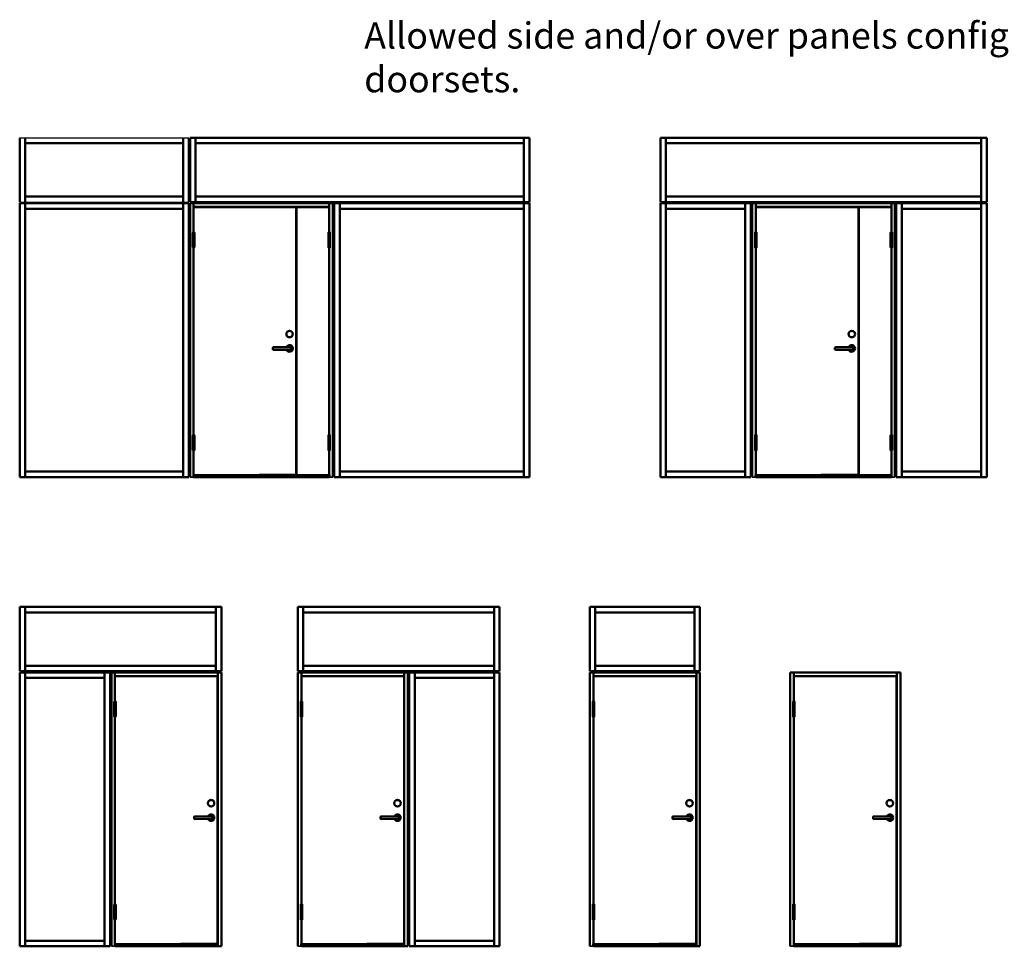
# Model space of a CAD drawing. Units: millimetres. Extents: x -1063 to -391, y 588 to 941.
# Drawn here: x -1063 to -687, y 588 to 941 of the extents above; entities that cross this region are included whole.
import ezdxf

# ---------------------------------------------------------------- set-up
doc = ezdxf.new("R2010")
doc.units = ezdxf.units.MM
doc.linetypes.add('AM_ISO02W050', pattern=[7.5, 6, -1.5])
doc.linetypes.add('HIDDEN', pattern=[0.375, 0.25, -0.125])
doc.layers.add('10', color=1, linetype='Continuous')
doc.layers.add('SKYMD', color=3, linetype='HIDDEN')
for name, color, linetype, lineweight in [('AM_0', 7, 'Continuous', 50), ('AM_0N', 7, 'Continuous', 50), ('AM_3', 3, 'AM_ISO02W050', 25), ('AM_5', 2, 'Continuous', 35), ('Visible Edges', 7, 'Continuous', 35), ('Visible Edges(Smst)', 7, 'Continuous', 35)]:
    doc.layers.add(name, color=color, linetype=linetype, lineweight=lineweight)
doc.styles.add('STD3_5', font='ISOCP.SHX', dxfattribs={"height": 3.5})

# ---------------------------------------------------------------- blocks, each defined once
blk = doc.blocks.new('A$C26D640D9')
at = {"layer": 'Visible Edges'}
for p, q in [((-4.5, 75.8), (4.5, 75.8)), ((-4.5, 75.8), (-4.5, 58.6)), ((4.5, 75.8), (4.5, 58.6)), ((-8, 3.9), (-8, 58.6)), ((8, 58.6), (-8, 58.6)), ((-8, 3.9), (8, 3.9)), ((-7.3, 0), (7.3, 0)), ((7.9, 22.2), (8, 22.2)), ((7.9, 22.2), (7.9, 15.7)), ((8, 15.7), (7.9, 15.7)), ((8, 22.2), (8, 58.6)), ((8, 3.9), (8, 15.7))]:
    blk.add_line(p, q, dxfattribs=at)
for centre, radius, start, end in [((-18, 79.9), 14.1, 343.22526, 355.49537), ((-3.4, 78.8), 0.5, 111.26254, 175.49537), ((0, 69.9), 10, 68.73746, 111.26254), ((3.4, 78.8), 0.5, 4.50463, 68.73746), ((18, 79.9), 14.1, 184.50463, 196.77474), ((-3.8, 2), 4, 151.64065, 210.14053), ((3.8, 2), 4, 329.85947, 28.35935), ((0, 29.1), 30, 255.99699, 284.00301)]:
    blk.add_arc(centre, radius, start, end, dxfattribs=at)

msp = doc.modelspace()

# ---------------------------------------------------------------- linework, layer by layer
for p, q in [((-1062.72, 896.12), (-998.22, 896.12)), ((-1062.72, 871.62), (-998.22, 871.62))]:
    msp.add_line(p, q)
at = {"layer": '10'}
for p, q in [((-944.59, 859.91), (-944.59, 860.39)), ((-730.11, 859.91), (-730.11, 860.39))]:
    msp.add_line(p, q, dxfattribs=at)
at = {"layer": 'AM_0'}
for p, q in [((-1062.72, 871.62), (-1062.72, 896.12)), ((-1060.62, 871.62), (-1060.62, 896.12)), ((-1000.32, 871.62), (-1000.32, 896.12)), ((-998.22, 871.62), (-998.22, 896.12)), ((-997.72, 896.12), (-868.22, 896.12)), ((-997.72, 871.62), (-997.72, 896.12)), ((-995.62, 871.62), (-995.62, 896.12)), ((-870.32, 896.12), (-870.32, 871.62)), ((-868.22, 896.12), (-868.22, 871.62)), ((-818.24, 871.62), (-818.24, 896.12)), ((-818.24, 896.12), (-693.74, 896.12)), ((-816.14, 871.62), (-816.14, 896.12)), ((-695.84, 896.12), (-695.84, 871.62)), ((-693.74, 896.12), (-693.74, 871.62)), ((-1060.62, 894.02), (-1000.32, 894.02)), ((-995.62, 894.02), (-870.32, 894.02)), ((-816.14, 894.02), (-695.84, 894.02)), ((-1060.62, 873.72), (-1000.32, 873.72)), ((-868.22, 871.62), (-997.72, 871.62)), ((-870.32, 873.72), (-995.62, 873.72)), ((-693.74, 871.62), (-818.24, 871.62)), ((-695.84, 873.72), (-816.14, 873.72)), ((-1062.72, 766.62), (-1062.72, 871.12)), ((-1062.72, 871.12), (-998.22, 871.12)), ((-1060.62, 766.62), (-1060.62, 871.12)), ((-1060.62, 869.02), (-1000.32, 869.02)), ((-1000.32, 871.12), (-1000.32, 766.62)), ((-998.22, 871.12), (-998.22, 766.62)), ((-997.72, 766.62), (-997.72, 871.12)), ((-997.72, 871.12), (-943.22, 871.12)), ((-996.37, 858.16), (-996.37, 871.12)), ((-996.37, 869.77), (-944.57, 869.77)), ((-944.57, 871.12), (-944.57, 858.16)), ((-943.22, 871.12), (-943.22, 766.62)), ((-942.72, 766.62), (-942.72, 871.12)), ((-942.72, 871.12), (-868.22, 871.12)), ((-940.62, 766.62), (-940.62, 871.12)), ((-940.62, 869.02), (-870.32, 869.02)), ((-870.32, 871.12), (-870.32, 766.62)), ((-868.22, 871.12), (-868.22, 766.62)), ((-818.24, 766.62), (-818.24, 871.12)), ((-818.24, 871.12), (-783.74, 871.12)), ((-816.14, 766.62), (-816.14, 871.12)), ((-816.14, 869.02), (-785.84, 869.02)), ((-785.84, 871.12), (-785.84, 766.62)), ((-783.74, 871.12), (-783.74, 766.62)), ((-783.24, 766.62), (-783.24, 871.12)), ((-783.24, 871.12), (-728.74, 871.12)), ((-781.89, 858.16), (-781.89, 871.12)), ((-781.89, 869.77), (-730.09, 869.77)), ((-730.09, 871.12), (-730.09, 858.16)), ((-728.74, 871.12), (-728.74, 766.62)), ((-728.24, 766.62), (-728.24, 871.12)), ((-728.24, 871.12), (-693.74, 871.12)), ((-726.14, 766.62), (-726.14, 871.12)), ((-726.14, 869.02), (-695.84, 869.02)), ((-695.84, 871.12), (-695.84, 766.62)), ((-693.74, 871.12), (-693.74, 766.62)), ((-995.97, 857.1), (-996.72, 857.1)), ((-944.97, 857.1), (-944.22, 857.1)), ((-781.49, 857.1), (-782.24, 857.1)), ((-730.49, 857.1), (-729.74, 857.1)), ((-996.37, 780.76), (-996.37, 854.17)), ((-944.57, 854.12), (-944.57, 780.76)), ((-781.89, 780.76), (-781.89, 854.17)), ((-730.09, 854.12), (-730.09, 780.76)), ((-995.97, 779.7), (-996.72, 779.7)), ((-781.49, 779.7), (-782.24, 779.7)), ((-996.37, 766.62), (-996.37, 776.77)), ((-944.57, 776.77), (-944.57, 766.62)), ((-781.89, 766.62), (-781.89, 776.77)), ((-730.09, 776.77), (-730.09, 766.62)), ((-998.22, 766.62), (-1062.72, 766.62)), ((-1000.32, 768.72), (-1060.62, 768.72)), ((-996.39, 767.52), (-996.39, 766.77)), ((-996.37, 767.02), (-944.57, 767.02)), ((-996.37, 766.62), (-944.57, 766.62)), ((-957.12, 767.52), (-957.12, 766.77)), ((-944.69, 767.52), (-944.54, 767.52)), ((-944.54, 767.52), (-944.54, 766.77)), ((-868.22, 766.62), (-942.72, 766.62)), ((-870.32, 768.72), (-940.62, 768.72)), ((-783.74, 766.62), (-818.24, 766.62)), ((-785.84, 768.72), (-816.14, 768.72)), ((-781.91, 767.52), (-781.91, 766.77)), ((-781.89, 767.02), (-730.09, 767.02)), ((-781.89, 766.62), (-730.09, 766.62)), ((-742.64, 767.52), (-742.64, 766.77)), ((-730.21, 767.52), (-730.06, 767.52)), ((-730.06, 767.52), (-730.06, 766.77)), ((-693.74, 766.62), (-728.24, 766.62)), ((-695.84, 768.72), (-726.14, 768.72)), ((-1062.72, 717.06), (-985.72, 717.06)), ((-1062.72, 692.56), (-1062.72, 717.06)), ((-1060.62, 692.56), (-1060.62, 717.06)), ((-1060.62, 714.96), (-987.82, 714.96)), ((-987.82, 717.06), (-987.82, 692.56)), ((-985.72, 717.06), (-985.72, 692.56)), ((-956.6, 717.06), (-879.6, 717.06)), ((-956.6, 692.56), (-956.6, 717.06)), ((-954.5, 692.56), (-954.5, 717.06)), ((-954.5, 714.96), (-881.7, 714.96)), ((-881.7, 717.06), (-881.7, 692.56)), ((-879.6, 717.06), (-879.6, 692.56)), ((-845.18, 717.06), (-803.18, 717.06)), ((-845.18, 692.56), (-845.18, 717.06)), ((-843.08, 692.56), (-843.08, 717.06)), ((-843.08, 714.96), (-805.28, 714.96)), ((-805.28, 717.06), (-805.28, 692.56)), ((-803.18, 717.06), (-803.18, 692.56)), ((-985.72, 692.56), (-1062.72, 692.56)), ((-1062.72, 587.56), (-1062.72, 692.06)), ((-1062.72, 692.06), (-1028.22, 692.06)), ((-987.82, 694.66), (-1060.62, 694.66)), ((-1060.62, 587.56), (-1060.62, 692.06)), ((-1030.32, 692.06), (-1030.32, 587.56)), ((-1028.22, 692.06), (-1028.22, 587.56)), ((-1027.72, 587.56), (-1027.72, 692.06)), ((-1027.72, 692.06), (-985.72, 692.06)), ((-1026.37, 679.1), (-1026.37, 692.06)), ((-987.07, 692.06), (-987.07, 587.56)), ((-985.72, 692.06), (-985.72, 587.56)), ((-879.6, 692.56), (-956.6, 692.56)), ((-956.6, 587.56), (-956.6, 692.06)), ((-956.6, 692.06), (-914.6, 692.06)), ((-955.25, 679.1), (-955.25, 692.06)), ((-881.7, 694.66), (-954.5, 694.66)), ((-915.95, 692.06), (-915.95, 587.56)), ((-914.6, 692.06), (-914.6, 587.56)), ((-914.1, 587.56), (-914.1, 692.06)), ((-914.1, 692.06), (-879.6, 692.06)), ((-912, 587.56), (-912, 692.06)), ((-881.7, 692.06), (-881.7, 587.56)), ((-879.6, 692.06), (-879.6, 587.56)), ((-803.18, 692.56), (-845.18, 692.56)), ((-845.18, 587.56), (-845.18, 692.06)), ((-845.18, 692.06), (-803.18, 692.06)), ((-843.83, 679.1), (-843.83, 692.06)), ((-805.28, 694.66), (-843.08, 694.66)), ((-804.53, 692.06), (-804.53, 587.56)), ((-803.18, 692.06), (-803.18, 587.56)), ((-768.68, 587.56), (-768.68, 692.06)), ((-768.68, 692.06), (-726.68, 692.06)), ((-767.33, 679.1), (-767.33, 692.06)), ((-728.03, 692.06), (-728.03, 587.56)), ((-726.68, 692.06), (-726.68, 587.56)), ((-1060.62, 689.96), (-1030.32, 689.96)), ((-1026.37, 690.71), (-987.07, 690.71)), ((-955.25, 690.71), (-915.95, 690.71)), ((-912, 689.96), (-881.7, 689.96)), ((-843.83, 690.71), (-804.53, 690.71)), ((-767.33, 690.71), (-728.03, 690.71)), ((-1025.97, 678.04), (-1026.72, 678.04)), ((-954.85, 678.04), (-955.6, 678.04)), ((-843.43, 678.04), (-844.18, 678.04)), ((-766.93, 678.04), (-767.68, 678.04)), ((-1026.37, 601.7), (-1026.37, 675.1)), ((-955.25, 601.7), (-955.25, 675.1)), ((-843.83, 601.7), (-843.83, 675.1)), ((-767.33, 601.7), (-767.33, 675.1)), ((-1025.97, 600.64), (-1026.72, 600.64)), ((-1026.37, 587.56), (-1026.37, 597.7)), ((-954.85, 600.64), (-955.6, 600.64)), ((-955.25, 587.56), (-955.25, 597.7)), ((-843.43, 600.64), (-844.18, 600.64)), ((-843.83, 587.56), (-843.83, 597.7)), ((-766.93, 600.64), (-767.68, 600.64)), ((-767.33, 587.56), (-767.33, 597.7)), ((-1028.22, 587.56), (-1062.72, 587.56)), ((-1030.32, 589.66), (-1060.62, 589.66)), ((-1026.39, 588.46), (-1026.39, 587.71)), ((-1026.37, 587.96), (-987.07, 587.96)), ((-1026.37, 587.56), (-985.72, 587.56)), ((-955.27, 588.46), (-955.27, 587.71)), ((-955.25, 587.96), (-915.95, 587.96)), ((-955.25, 587.56), (-914.6, 587.56)), ((-879.6, 587.56), (-914.1, 587.56)), ((-881.7, 589.66), (-912, 589.66)), ((-843.85, 588.46), (-843.85, 587.71)), ((-843.83, 587.96), (-804.53, 587.96)), ((-843.83, 587.56), (-803.18, 587.56)), ((-767.36, 588.46), (-767.36, 587.71)), ((-767.33, 587.96), (-728.03, 587.96)), ((-767.33, 587.56), (-726.68, 587.56))]:
    msp.add_line(p, q, dxfattribs=at)
at = {"layer": 'AM_0', "color": 0}
for p, q in [((-957.19, 869.67), (-996.24, 869.67)), ((-944.69, 869.67), (-957.04, 869.67)), ((-742.71, 869.67), (-781.76, 869.67)), ((-730.21, 869.67), (-742.56, 869.67)), ((-987.19, 690.61), (-1026.24, 690.61)), ((-916.07, 690.61), (-955.12, 690.61)), ((-804.65, 690.61), (-843.7, 690.61)), ((-728.16, 690.61), (-767.21, 690.61))]:
    msp.add_line(p, q, dxfattribs=at)
at = {"layer": 'AM_0', "ltscale": 10}
for p, q in [((-957.19, 767.52), (-957.19, 869.67)), ((-957.04, 767.52), (-957.04, 869.67)), ((-742.71, 767.52), (-742.71, 869.67)), ((-742.56, 767.52), (-742.56, 869.67)), ((-987.19, 588.46), (-987.19, 690.61)), ((-916.07, 588.46), (-916.07, 690.61)), ((-804.65, 588.46), (-804.65, 690.61)), ((-728.16, 588.46), (-728.16, 690.61))]:
    msp.add_line(p, q, dxfattribs=at)
at = {"layer": 'AM_0'}
for points in [[(-959.38, 816.23), (-965.88, 816.2, 0.414214), (-966.13, 815.95), (-966.13, 815.45, 0.414214), (-965.88, 815.2), (-959.38, 815.23, 0.414214), (-959.13, 815.48), (-959.13, 815.98, 0.414214)], [(-744.9, 816.23), (-751.4, 816.2, 0.414214), (-751.65, 815.95), (-751.65, 815.45, 0.414214), (-751.4, 815.2), (-744.9, 815.23, 0.414214), (-744.65, 815.48), (-744.65, 815.98, 0.414214)], [(-989.38, 637.16), (-995.88, 637.14, 0.414214), (-996.13, 636.89), (-996.13, 636.39, 0.414214), (-995.88, 636.14), (-989.38, 636.16, 0.414214), (-989.13, 636.41), (-989.13, 636.91, 0.414214)], [(-918.26, 637.16), (-924.76, 637.14, 0.414214), (-925.01, 636.89), (-925.01, 636.39, 0.414214), (-924.76, 636.14), (-918.26, 636.16, 0.414214), (-918.01, 636.41), (-918.01, 636.91, 0.414214)], [(-806.84, 637.16), (-813.34, 637.14, 0.414214), (-813.59, 636.89), (-813.59, 636.39, 0.414214), (-813.34, 636.14), (-806.84, 636.16, 0.414214), (-806.59, 636.41), (-806.59, 636.91, 0.414214)], [(-730.35, 637.16), (-736.85, 637.14, 0.414214), (-737.1, 636.89), (-737.1, 636.39, 0.414214), (-736.85, 636.14), (-730.35, 636.16, 0.414214), (-730.1, 636.41), (-730.1, 636.91, 0.414214)]]:
    msp.add_lwpolyline(points, format="xyb", close=True, dxfattribs=at)
for centre in [(-959.71, 821.23), (-745.23, 821.23), (-989.71, 642.16), (-918.59, 642.16), (-807.17, 642.16), (-730.68, 642.16)]:
    msp.add_circle(centre, 1.25, dxfattribs=at)
for centre in [(-959.71, 815.73), (-745.23, 815.73), (-989.71, 636.66), (-918.59, 636.66), (-807.17, 636.66), (-730.68, 636.66)]:
    msp.add_arc(centre, 1.25, 203.5782, 156.4218, dxfattribs=at)
at = {"layer": 'AM_0N'}
for p, q in [((-957.12, 767.52), (-971.37, 767.52)), ((-742.64, 767.52), (-756.89, 767.52)), ((-987.12, 588.46), (-1001.37, 588.46)), ((-916, 588.46), (-930.25, 588.46)), ((-804.58, 588.46), (-818.83, 588.46)), ((-728.08, 588.46), (-742.33, 588.46))]:
    msp.add_line(p, q, dxfattribs=at)
at = {"layer": 'SKYMD'}
for centre in [(-959.71, 821.23), (-745.23, 821.23), (-989.71, 642.16), (-918.59, 642.16), (-807.17, 642.16), (-730.68, 642.16)]:
    msp.add_circle(centre, 1.07, dxfattribs=at)
at = {"layer": 'Visible Edges'}
for p, q in [((-997.72, 766.62), (-996.37, 766.62)), ((-944.57, 766.62), (-943.22, 766.62)), ((-783.24, 766.62), (-781.89, 766.62)), ((-730.09, 766.62), (-728.74, 766.62)), ((-1027.72, 587.56), (-1026.37, 587.56)), ((-956.6, 587.56), (-955.25, 587.56)), ((-845.18, 587.56), (-843.83, 587.56)), ((-768.68, 587.56), (-767.33, 587.56))]:
    msp.add_line(p, q, dxfattribs=at)
at = {"layer": 'Visible Edges(Smst)'}
for p, q in [((-996.24, 860.15), (-996.24, 869.67)), ((-944.69, 860.15), (-944.69, 869.67)), ((-781.76, 860.15), (-781.76, 869.67)), ((-730.21, 860.15), (-730.21, 869.67)), ((-996.74, 859.91), (-995.94, 859.91)), ((-996.74, 859.91), (-996.74, 858.05)), ((-996.45, 858.05), (-996.74, 858.05)), ((-996.74, 857.93), (-996.45, 857.93)), ((-996.74, 857.93), (-996.74, 857.17)), ((-995.94, 857.17), (-996.74, 857.17)), ((-996.39, 857.98), (-996.57, 857.98)), ((-996.57, 857.98), (-996.57, 857.93)), ((-996.24, 782.75), (-996.24, 857.17)), ((-995.95, 859), (-995.95, 859.32)), ((-995.94, 859.32), (-995.95, 859.32)), ((-995.95, 859), (-995.94, 859)), ((-995.94, 859.91), (-995.94, 859.32)), ((-995.94, 859), (-995.94, 857.17)), ((-944.19, 859.91), (-944.99, 859.91)), ((-944.99, 859.91), (-944.99, 859.32)), ((-944.99, 859), (-944.99, 859.32)), ((-944.99, 859.28), (-944.99, 859.28)), ((-944.99, 859), (-944.99, 859)), ((-944.99, 859), (-944.99, 857.17)), ((-944.99, 857.17), (-944.19, 857.17)), ((-944.69, 782.75), (-944.69, 857.17)), ((-944.54, 857.98), (-944.37, 857.98)), ((-944.48, 858.05), (-944.19, 858.05)), ((-944.19, 857.93), (-944.48, 857.93)), ((-944.37, 857.98), (-944.37, 857.93)), ((-944.19, 859.91), (-944.19, 858.05)), ((-944.19, 857.93), (-944.19, 857.17)), ((-782.26, 859.91), (-781.46, 859.91)), ((-782.26, 859.91), (-782.26, 858.05)), ((-781.97, 858.05), (-782.26, 858.05)), ((-782.26, 857.93), (-781.97, 857.93)), ((-782.26, 857.93), (-782.26, 857.17)), ((-781.46, 857.17), (-782.26, 857.17)), ((-781.91, 857.98), (-782.09, 857.98)), ((-782.09, 857.98), (-782.09, 857.93)), ((-781.76, 782.75), (-781.76, 857.17)), ((-781.47, 859), (-781.47, 859.32)), ((-781.46, 859.32), (-781.47, 859.32)), ((-781.47, 859), (-781.46, 859)), ((-781.46, 859.91), (-781.46, 859.32)), ((-781.46, 859), (-781.46, 857.17)), ((-729.71, 859.91), (-730.51, 859.91)), ((-730.51, 859.91), (-730.51, 859.32)), ((-730.51, 859), (-730.51, 859.32)), ((-730.51, 859.28), (-730.51, 859.28)), ((-730.51, 859), (-730.51, 859)), ((-730.51, 859), (-730.51, 857.17)), ((-730.51, 857.17), (-729.71, 857.17)), ((-730.21, 782.75), (-730.21, 857.17)), ((-730.06, 857.98), (-729.89, 857.98)), ((-730, 858.05), (-729.71, 858.05)), ((-729.71, 857.93), (-730, 857.93)), ((-729.89, 857.98), (-729.89, 857.93)), ((-729.71, 859.91), (-729.71, 858.05)), ((-729.71, 857.93), (-729.71, 857.17)), ((-996.74, 782.51), (-995.94, 782.51)), ((-996.74, 782.51), (-996.74, 780.65)), ((-996.34, 782.75), (-996.34, 782.75)), ((-995.95, 781.6), (-995.95, 781.92)), ((-995.94, 781.92), (-995.95, 781.92)), ((-995.95, 781.6), (-995.94, 781.6)), ((-995.94, 782.51), (-995.94, 781.92)), ((-995.94, 781.6), (-995.94, 779.77)), ((-944.19, 782.51), (-944.99, 782.51)), ((-944.99, 782.51), (-944.99, 781.92)), ((-944.99, 781.6), (-944.99, 781.92)), ((-944.99, 781.92), (-944.99, 781.92)), ((-944.99, 781.6), (-944.99, 781.6)), ((-944.99, 781.6), (-944.99, 779.77)), ((-944.19, 782.51), (-944.19, 780.65)), ((-782.26, 782.51), (-781.46, 782.51)), ((-782.26, 782.51), (-782.26, 780.65)), ((-781.86, 782.75), (-781.86, 782.75)), ((-781.47, 781.6), (-781.47, 781.92)), ((-781.46, 781.92), (-781.47, 781.92)), ((-781.47, 781.6), (-781.46, 781.6)), ((-781.46, 782.51), (-781.46, 781.92)), ((-781.46, 781.6), (-781.46, 779.77)), ((-729.71, 782.51), (-730.51, 782.51)), ((-730.51, 782.51), (-730.51, 781.92)), ((-730.51, 781.6), (-730.51, 781.92)), ((-730.51, 781.92), (-730.51, 781.92)), ((-730.51, 781.6), (-730.51, 781.6)), ((-730.51, 781.6), (-730.51, 779.77)), ((-729.71, 782.51), (-729.71, 780.65)), ((-996.45, 780.65), (-996.74, 780.65)), ((-996.74, 780.53), (-996.45, 780.53)), ((-996.74, 780.53), (-996.74, 779.77)), ((-995.94, 779.77), (-996.74, 779.77)), ((-996.39, 780.58), (-996.57, 780.58)), ((-996.57, 780.58), (-996.57, 780.53)), ((-996.24, 767.52), (-996.24, 779.77)), ((-944.99, 779.77), (-944.19, 779.77)), ((-944.69, 767.52), (-944.69, 779.77)), ((-944.54, 780.58), (-944.37, 780.58)), ((-944.48, 780.65), (-944.19, 780.65)), ((-944.19, 780.53), (-944.48, 780.53)), ((-944.37, 780.58), (-944.37, 780.53)), ((-944.19, 780.53), (-944.19, 779.77)), ((-781.97, 780.65), (-782.26, 780.65)), ((-782.26, 780.53), (-781.97, 780.53)), ((-782.26, 780.53), (-782.26, 779.77)), ((-781.46, 779.77), (-782.26, 779.77)), ((-781.91, 780.58), (-782.09, 780.58)), ((-782.09, 780.58), (-782.09, 780.53)), ((-781.76, 767.52), (-781.76, 779.77)), ((-730.51, 779.77), (-729.71, 779.77)), ((-730.21, 767.52), (-730.21, 779.77)), ((-730.06, 780.58), (-729.89, 780.58)), ((-730, 780.65), (-729.71, 780.65)), ((-729.71, 780.53), (-730, 780.53)), ((-729.89, 780.58), (-729.89, 780.53)), ((-729.71, 780.53), (-729.71, 779.77)), ((-996.39, 767.52), (-970.37, 767.52)), ((-996.39, 766.77), (-944.54, 766.77)), ((-944.69, 767.52), (-957.12, 767.52)), ((-781.91, 767.52), (-755.89, 767.52)), ((-781.91, 766.77), (-730.06, 766.77)), ((-730.21, 767.52), (-742.64, 767.52)), ((-1026.24, 681.08), (-1026.24, 690.61)), ((-955.12, 681.08), (-955.12, 690.61)), ((-843.7, 681.08), (-843.7, 690.61)), ((-767.21, 681.08), (-767.21, 690.61)), ((-1026.74, 680.85), (-1025.94, 680.85)), ((-1026.74, 680.85), (-1026.74, 678.99)), ((-1025.95, 679.93), (-1025.95, 680.26)), ((-1025.94, 680.26), (-1025.95, 680.26)), ((-1025.94, 680.85), (-1025.94, 680.26)), ((-955.62, 680.85), (-954.82, 680.85)), ((-955.62, 680.85), (-955.62, 678.99)), ((-954.83, 679.93), (-954.83, 680.26)), ((-954.82, 680.26), (-954.83, 680.26)), ((-954.82, 680.85), (-954.82, 680.26)), ((-844.2, 680.85), (-843.4, 680.85)), ((-844.2, 680.85), (-844.2, 678.99)), ((-843.41, 679.93), (-843.41, 680.26)), ((-843.4, 680.26), (-843.41, 680.26)), ((-843.4, 680.85), (-843.4, 680.26)), ((-767.71, 680.85), (-766.91, 680.85)), ((-767.71, 680.85), (-767.71, 678.99)), ((-766.91, 680.85), (-766.91, 680.26)), ((-766.91, 679.93), (-766.91, 680.26)), ((-766.91, 680.26), (-766.91, 680.26)), ((-1026.45, 678.99), (-1026.74, 678.99)), ((-1026.74, 678.86), (-1026.45, 678.86)), ((-1026.74, 678.86), (-1026.74, 678.11)), ((-1025.94, 678.11), (-1026.74, 678.11)), ((-1026.39, 678.92), (-1026.57, 678.92)), ((-1026.57, 678.92), (-1026.57, 678.86)), ((-1026.24, 603.68), (-1026.24, 678.11)), ((-1025.95, 679.93), (-1025.94, 679.93)), ((-1025.94, 679.93), (-1025.94, 678.11)), ((-955.34, 678.99), (-955.62, 678.99)), ((-955.62, 678.86), (-955.34, 678.86)), ((-955.62, 678.86), (-955.62, 678.11)), ((-954.82, 678.11), (-955.62, 678.11)), ((-955.28, 678.92), (-955.45, 678.92)), ((-955.45, 678.92), (-955.45, 678.86)), ((-955.12, 603.68), (-955.12, 678.11)), ((-954.83, 679.93), (-954.82, 679.93)), ((-954.82, 679.93), (-954.82, 678.11)), ((-843.91, 678.99), (-844.2, 678.99)), ((-844.2, 678.86), (-843.91, 678.86)), ((-844.2, 678.86), (-844.2, 678.11)), ((-843.4, 678.11), (-844.2, 678.11)), ((-843.85, 678.92), (-844.03, 678.92)), ((-844.03, 678.92), (-844.03, 678.86)), ((-843.7, 603.68), (-843.7, 678.11)), ((-843.41, 679.93), (-843.4, 679.93)), ((-843.4, 679.93), (-843.4, 678.11)), ((-767.42, 678.99), (-767.71, 678.99)), ((-767.71, 678.86), (-767.42, 678.86)), ((-767.71, 678.86), (-767.71, 678.11)), ((-766.91, 678.11), (-767.71, 678.11)), ((-767.36, 678.92), (-767.53, 678.92)), ((-767.53, 678.92), (-767.53, 678.86)), ((-767.21, 603.68), (-767.21, 678.11)), ((-766.91, 679.93), (-766.91, 679.93)), ((-766.91, 679.93), (-766.91, 678.11)), ((-1026.74, 603.45), (-1025.94, 603.45)), ((-1026.74, 603.45), (-1026.74, 601.59)), ((-1026.45, 601.59), (-1026.74, 601.59)), ((-1026.74, 601.46), (-1026.45, 601.46)), ((-1026.74, 601.46), (-1026.74, 600.71)), ((-1026.39, 601.52), (-1026.57, 601.52)), ((-1026.57, 601.52), (-1026.57, 601.46)), ((-1026.34, 603.69), (-1026.34, 603.69)), ((-1025.95, 602.53), (-1025.95, 602.86)), ((-1025.94, 602.86), (-1025.95, 602.86)), ((-1025.95, 602.53), (-1025.94, 602.53)), ((-1025.94, 603.45), (-1025.94, 602.86)), ((-1025.94, 602.53), (-1025.94, 600.71)), ((-955.62, 603.45), (-954.82, 603.45)), ((-955.62, 603.45), (-955.62, 601.59)), ((-955.34, 601.59), (-955.62, 601.59)), ((-955.62, 601.46), (-955.34, 601.46)), ((-955.62, 601.46), (-955.62, 600.71)), ((-955.28, 601.52), (-955.45, 601.52)), ((-955.45, 601.52), (-955.45, 601.46)), ((-955.23, 603.69), (-955.22, 603.69)), ((-954.83, 602.53), (-954.83, 602.86)), ((-954.82, 602.86), (-954.83, 602.86)), ((-954.83, 602.53), (-954.82, 602.53)), ((-954.82, 603.45), (-954.82, 602.86)), ((-954.82, 602.53), (-954.82, 600.71)), ((-844.2, 603.45), (-843.4, 603.45)), ((-844.2, 603.45), (-844.2, 601.59)), ((-843.91, 601.59), (-844.2, 601.59)), ((-844.2, 601.46), (-843.91, 601.46)), ((-844.2, 601.46), (-844.2, 600.71)), ((-843.85, 601.52), (-844.03, 601.52)), ((-844.03, 601.52), (-844.03, 601.46)), ((-843.8, 603.69), (-843.8, 603.69)), ((-843.41, 602.53), (-843.41, 602.86)), ((-843.4, 602.86), (-843.41, 602.86)), ((-843.41, 602.53), (-843.4, 602.53)), ((-843.4, 603.45), (-843.4, 602.86)), ((-843.4, 602.53), (-843.4, 600.71)), ((-767.71, 603.45), (-766.91, 603.45)), ((-767.71, 603.45), (-767.71, 601.59)), ((-767.42, 601.59), (-767.71, 601.59)), ((-767.71, 601.46), (-767.42, 601.46)), ((-767.71, 601.46), (-767.71, 600.71)), ((-767.36, 601.52), (-767.53, 601.52)), ((-767.53, 601.52), (-767.53, 601.46)), ((-767.31, 603.69), (-767.31, 603.69)), ((-766.91, 603.45), (-766.91, 602.86)), ((-766.91, 602.53), (-766.91, 602.86)), ((-766.91, 602.86), (-766.91, 602.86)), ((-766.91, 602.53), (-766.91, 602.53)), ((-766.91, 602.53), (-766.91, 600.71)), ((-1025.94, 600.71), (-1026.74, 600.71)), ((-1026.24, 588.46), (-1026.24, 600.71)), ((-954.82, 600.71), (-955.62, 600.71)), ((-955.12, 588.46), (-955.12, 600.71)), ((-843.4, 600.71), (-844.2, 600.71)), ((-843.7, 588.46), (-843.7, 600.71)), ((-766.91, 600.71), (-767.71, 600.71)), ((-767.21, 588.46), (-767.21, 600.71)), ((-1026.39, 588.46), (-1000.37, 588.46)), ((-1026.39, 587.71), (-987.07, 587.71)), ((-955.27, 588.46), (-929.25, 588.46)), ((-955.27, 587.71), (-915.95, 587.71)), ((-843.85, 588.46), (-817.83, 588.46)), ((-843.85, 587.71), (-804.53, 587.71)), ((-767.36, 588.46), (-741.33, 588.46)), ((-767.36, 587.71), (-728.03, 587.71))]:
    msp.add_line(p, q, dxfattribs=at)
at = {"layer": 'Visible Edges(Smst)', "flags": 128}
for points in [[(-996.39, 857.99), (-996.39, 857.99), (-996.39, 858), (-996.39, 858), (-996.39, 858), (-996.39, 858.01), (-996.4, 858.01), (-996.4, 858.02), (-996.4, 858.02), (-996.4, 858.02), (-996.4, 858.03), (-996.41, 858.03), (-996.41, 858.03), (-996.41, 858.03), (-996.41, 858.04), (-996.42, 858.04), (-996.42, 858.04), (-996.43, 858.04), (-996.43, 858.05), (-996.43, 858.05), (-996.44, 858.05), (-996.44, 858.05), (-996.44, 858.05), (-996.45, 858.05), (-996.45, 858.05)], [(-996.45, 857.93), (-996.45, 857.93), (-996.44, 857.93), (-996.44, 857.93), (-996.44, 857.93), (-996.43, 857.93), (-996.43, 857.93), (-996.43, 857.93), (-996.42, 857.93), (-996.42, 857.94), (-996.41, 857.94), (-996.41, 857.94), (-996.41, 857.94), (-996.41, 857.95), (-996.4, 857.95), (-996.4, 857.95), (-996.4, 857.96), (-996.4, 857.96), (-996.4, 857.96), (-996.39, 857.97), (-996.39, 857.97), (-996.39, 857.98), (-996.39, 857.98), (-996.39, 857.98), (-996.39, 857.99)], [(-944.54, 857.99), (-944.54, 857.99), (-944.54, 858), (-944.54, 858), (-944.54, 858), (-944.54, 858.01), (-944.54, 858.01), (-944.53, 858.02), (-944.53, 858.02), (-944.53, 858.02), (-944.53, 858.03), (-944.52, 858.03), (-944.52, 858.03), (-944.52, 858.03), (-944.52, 858.04), (-944.51, 858.04), (-944.51, 858.04), (-944.5, 858.04), (-944.5, 858.05), (-944.5, 858.05), (-944.49, 858.05), (-944.49, 858.05), (-944.49, 858.05), (-944.48, 858.05), (-944.48, 858.05)], [(-944.48, 857.93), (-944.48, 857.93), (-944.49, 857.93), (-944.49, 857.93), (-944.49, 857.93), (-944.5, 857.93), (-944.5, 857.93), (-944.5, 857.93), (-944.51, 857.93), (-944.51, 857.94), (-944.52, 857.94), (-944.52, 857.94), (-944.52, 857.94), (-944.52, 857.95), (-944.53, 857.95), (-944.53, 857.95), (-944.53, 857.96), (-944.53, 857.96), (-944.54, 857.96), (-944.54, 857.97), (-944.54, 857.97), (-944.54, 857.98), (-944.54, 857.98), (-944.54, 857.98), (-944.54, 857.99)], [(-781.91, 857.99), (-781.91, 857.99), (-781.91, 858), (-781.91, 858), (-781.91, 858), (-781.91, 858.01), (-781.92, 858.01), (-781.92, 858.02), (-781.92, 858.02), (-781.92, 858.02), (-781.92, 858.03), (-781.93, 858.03), (-781.93, 858.03), (-781.93, 858.03), (-781.93, 858.04), (-781.94, 858.04), (-781.94, 858.04), (-781.95, 858.04), (-781.95, 858.05), (-781.95, 858.05), (-781.96, 858.05), (-781.96, 858.05), (-781.96, 858.05), (-781.97, 858.05), (-781.97, 858.05)], [(-781.97, 857.93), (-781.97, 857.93), (-781.96, 857.93), (-781.96, 857.93), (-781.96, 857.93), (-781.95, 857.93), (-781.95, 857.93), (-781.95, 857.93), (-781.94, 857.93), (-781.94, 857.94), (-781.93, 857.94), (-781.93, 857.94), (-781.93, 857.94), (-781.93, 857.95), (-781.92, 857.95), (-781.92, 857.95), (-781.92, 857.96), (-781.92, 857.96), (-781.92, 857.96), (-781.91, 857.97), (-781.91, 857.97), (-781.91, 857.98), (-781.91, 857.98), (-781.91, 857.98), (-781.91, 857.99)], [(-730.06, 857.99), (-730.06, 857.99), (-730.06, 858), (-730.06, 858), (-730.06, 858), (-730.06, 858.01), (-730.06, 858.01), (-730.05, 858.02), (-730.05, 858.02), (-730.05, 858.02), (-730.05, 858.03), (-730.04, 858.03), (-730.04, 858.03), (-730.04, 858.03), (-730.04, 858.04), (-730.03, 858.04), (-730.03, 858.04), (-730.02, 858.04), (-730.02, 858.05), (-730.02, 858.05), (-730.01, 858.05), (-730.01, 858.05), (-730.01, 858.05), (-730, 858.05), (-730, 858.05)], [(-730, 857.93), (-730, 857.93), (-730.01, 857.93), (-730.01, 857.93), (-730.01, 857.93), (-730.02, 857.93), (-730.02, 857.93), (-730.02, 857.93), (-730.03, 857.93), (-730.03, 857.94), (-730.04, 857.94), (-730.04, 857.94), (-730.04, 857.94), (-730.04, 857.95), (-730.05, 857.95), (-730.05, 857.95), (-730.05, 857.96), (-730.05, 857.96), (-730.06, 857.96), (-730.06, 857.97), (-730.06, 857.97), (-730.06, 857.98), (-730.06, 857.98), (-730.06, 857.98), (-730.06, 857.99)], [(-996.39, 780.59), (-996.39, 780.59), (-996.39, 780.6), (-996.39, 780.6), (-996.39, 780.6), (-996.39, 780.61), (-996.4, 780.61), (-996.4, 780.62), (-996.4, 780.62), (-996.4, 780.62), (-996.4, 780.63), (-996.41, 780.63), (-996.41, 780.63), (-996.41, 780.63), (-996.41, 780.64), (-996.42, 780.64), (-996.42, 780.64), (-996.43, 780.64), (-996.43, 780.65), (-996.43, 780.65), (-996.44, 780.65), (-996.44, 780.65), (-996.44, 780.65), (-996.45, 780.65), (-996.45, 780.65)], [(-996.45, 780.53), (-996.45, 780.53), (-996.44, 780.53), (-996.44, 780.53), (-996.44, 780.53), (-996.43, 780.53), (-996.43, 780.53), (-996.43, 780.53), (-996.42, 780.53), (-996.42, 780.54), (-996.41, 780.54), (-996.41, 780.54), (-996.41, 780.54), (-996.41, 780.55), (-996.4, 780.55), (-996.4, 780.55), (-996.4, 780.56), (-996.4, 780.56), (-996.4, 780.56), (-996.39, 780.57), (-996.39, 780.57), (-996.39, 780.58), (-996.39, 780.58), (-996.39, 780.58), (-996.39, 780.59)], [(-944.54, 780.59), (-944.54, 780.59), (-944.54, 780.6), (-944.54, 780.6), (-944.54, 780.6), (-944.54, 780.61), (-944.54, 780.61), (-944.53, 780.62), (-944.53, 780.62), (-944.53, 780.62), (-944.53, 780.63), (-944.52, 780.63), (-944.52, 780.63), (-944.52, 780.63), (-944.52, 780.64), (-944.51, 780.64), (-944.51, 780.64), (-944.5, 780.64), (-944.5, 780.65), (-944.5, 780.65), (-944.49, 780.65), (-944.49, 780.65), (-944.49, 780.65), (-944.48, 780.65), (-944.48, 780.65)], [(-944.48, 780.53), (-944.48, 780.53), (-944.49, 780.53), (-944.49, 780.53), (-944.49, 780.53), (-944.5, 780.53), (-944.5, 780.53), (-944.5, 780.53), (-944.51, 780.53), (-944.51, 780.54), (-944.52, 780.54), (-944.52, 780.54), (-944.52, 780.54), (-944.52, 780.55), (-944.53, 780.55), (-944.53, 780.55), (-944.53, 780.56), (-944.53, 780.56), (-944.54, 780.56), (-944.54, 780.57), (-944.54, 780.57), (-944.54, 780.58), (-944.54, 780.58), (-944.54, 780.58), (-944.54, 780.59)], [(-781.91, 780.59), (-781.91, 780.59), (-781.91, 780.6), (-781.91, 780.6), (-781.91, 780.6), (-781.91, 780.61), (-781.92, 780.61), (-781.92, 780.62), (-781.92, 780.62), (-781.92, 780.62), (-781.92, 780.63), (-781.93, 780.63), (-781.93, 780.63), (-781.93, 780.63), (-781.93, 780.64), (-781.94, 780.64), (-781.94, 780.64), (-781.95, 780.64), (-781.95, 780.65), (-781.95, 780.65), (-781.96, 780.65), (-781.96, 780.65), (-781.96, 780.65), (-781.97, 780.65), (-781.97, 780.65)], [(-781.97, 780.53), (-781.97, 780.53), (-781.96, 780.53), (-781.96, 780.53), (-781.96, 780.53), (-781.95, 780.53), (-781.95, 780.53), (-781.95, 780.53), (-781.94, 780.53), (-781.94, 780.54), (-781.93, 780.54), (-781.93, 780.54), (-781.93, 780.54), (-781.93, 780.55), (-781.92, 780.55), (-781.92, 780.55), (-781.92, 780.56), (-781.92, 780.56), (-781.92, 780.56), (-781.91, 780.57), (-781.91, 780.57), (-781.91, 780.58), (-781.91, 780.58), (-781.91, 780.58), (-781.91, 780.59)], [(-730.06, 780.59), (-730.06, 780.59), (-730.06, 780.6), (-730.06, 780.6), (-730.06, 780.6), (-730.06, 780.61), (-730.06, 780.61), (-730.05, 780.62), (-730.05, 780.62), (-730.05, 780.62), (-730.05, 780.63), (-730.04, 780.63), (-730.04, 780.63), (-730.04, 780.63), (-730.04, 780.64), (-730.03, 780.64), (-730.03, 780.64), (-730.02, 780.64), (-730.02, 780.65), (-730.02, 780.65), (-730.01, 780.65), (-730.01, 780.65), (-730.01, 780.65), (-730, 780.65), (-730, 780.65)], [(-730, 780.53), (-730, 780.53), (-730.01, 780.53), (-730.01, 780.53), (-730.01, 780.53), (-730.02, 780.53), (-730.02, 780.53), (-730.02, 780.53), (-730.03, 780.53), (-730.03, 780.54), (-730.04, 780.54), (-730.04, 780.54), (-730.04, 780.54), (-730.04, 780.55), (-730.05, 780.55), (-730.05, 780.55), (-730.05, 780.56), (-730.05, 780.56), (-730.06, 780.56), (-730.06, 780.57), (-730.06, 780.57), (-730.06, 780.58), (-730.06, 780.58), (-730.06, 780.58), (-730.06, 780.59)], [(-1026.39, 678.93), (-1026.39, 678.93), (-1026.39, 678.93), (-1026.39, 678.94), (-1026.39, 678.94), (-1026.39, 678.95), (-1026.4, 678.95), (-1026.4, 678.95), (-1026.4, 678.96), (-1026.4, 678.96), (-1026.4, 678.96), (-1026.41, 678.97), (-1026.41, 678.97), (-1026.41, 678.97), (-1026.41, 678.98), (-1026.42, 678.98), (-1026.42, 678.98), (-1026.43, 678.98), (-1026.43, 678.98), (-1026.43, 678.98), (-1026.44, 678.99), (-1026.44, 678.99), (-1026.44, 678.99), (-1026.45, 678.99), (-1026.45, 678.99)], [(-1026.45, 678.86), (-1026.45, 678.86), (-1026.44, 678.86), (-1026.44, 678.86), (-1026.44, 678.86), (-1026.43, 678.87), (-1026.43, 678.87), (-1026.43, 678.87), (-1026.42, 678.87), (-1026.42, 678.87), (-1026.41, 678.88), (-1026.41, 678.88), (-1026.41, 678.88), (-1026.41, 678.88), (-1026.4, 678.89), (-1026.4, 678.89), (-1026.4, 678.89), (-1026.4, 678.9), (-1026.4, 678.9), (-1026.39, 678.91), (-1026.39, 678.91), (-1026.39, 678.91), (-1026.39, 678.92), (-1026.39, 678.92), (-1026.39, 678.93)], [(-955.27, 678.93), (-955.28, 678.93), (-955.28, 678.93), (-955.28, 678.94), (-955.28, 678.94), (-955.28, 678.95), (-955.28, 678.95), (-955.28, 678.95), (-955.28, 678.96), (-955.29, 678.96), (-955.29, 678.96), (-955.29, 678.97), (-955.29, 678.97), (-955.3, 678.97), (-955.3, 678.98), (-955.3, 678.98), (-955.31, 678.98), (-955.31, 678.98), (-955.31, 678.98), (-955.32, 678.98), (-955.32, 678.99), (-955.33, 678.99), (-955.33, 678.99), (-955.33, 678.99), (-955.34, 678.99)], [(-955.34, 678.86), (-955.33, 678.86), (-955.33, 678.86), (-955.33, 678.86), (-955.32, 678.86), (-955.32, 678.87), (-955.31, 678.87), (-955.31, 678.87), (-955.31, 678.87), (-955.3, 678.87), (-955.3, 678.88), (-955.3, 678.88), (-955.29, 678.88), (-955.29, 678.88), (-955.29, 678.89), (-955.29, 678.89), (-955.28, 678.89), (-955.28, 678.9), (-955.28, 678.9), (-955.28, 678.91), (-955.28, 678.91), (-955.28, 678.91), (-955.28, 678.92), (-955.28, 678.92), (-955.27, 678.93)], [(-843.85, 678.93), (-843.85, 678.93), (-843.85, 678.93), (-843.85, 678.94), (-843.85, 678.94), (-843.86, 678.95), (-843.86, 678.95), (-843.86, 678.95), (-843.86, 678.96), (-843.86, 678.96), (-843.87, 678.96), (-843.87, 678.97), (-843.87, 678.97), (-843.87, 678.97), (-843.88, 678.98), (-843.88, 678.98), (-843.88, 678.98), (-843.89, 678.98), (-843.89, 678.98), (-843.9, 678.98), (-843.9, 678.99), (-843.9, 678.99), (-843.91, 678.99), (-843.91, 678.99), (-843.91, 678.99)], [(-843.91, 678.86), (-843.91, 678.86), (-843.91, 678.86), (-843.9, 678.86), (-843.9, 678.86), (-843.9, 678.87), (-843.89, 678.87), (-843.89, 678.87), (-843.88, 678.87), (-843.88, 678.87), (-843.88, 678.88), (-843.87, 678.88), (-843.87, 678.88), (-843.87, 678.88), (-843.87, 678.89), (-843.86, 678.89), (-843.86, 678.89), (-843.86, 678.9), (-843.86, 678.9), (-843.86, 678.91), (-843.85, 678.91), (-843.85, 678.91), (-843.85, 678.92), (-843.85, 678.92), (-843.85, 678.93)], [(-767.36, 678.93), (-767.36, 678.93), (-767.36, 678.93), (-767.36, 678.94), (-767.36, 678.94), (-767.36, 678.95), (-767.36, 678.95), (-767.37, 678.95), (-767.37, 678.96), (-767.37, 678.96), (-767.37, 678.96), (-767.37, 678.97), (-767.38, 678.97), (-767.38, 678.97), (-767.38, 678.98), (-767.39, 678.98), (-767.39, 678.98), (-767.39, 678.98), (-767.4, 678.98), (-767.4, 678.98), (-767.41, 678.99), (-767.41, 678.99), (-767.41, 678.99), (-767.42, 678.99), (-767.42, 678.99)], [(-767.42, 678.86), (-767.42, 678.86), (-767.41, 678.86), (-767.41, 678.86), (-767.41, 678.86), (-767.4, 678.87), (-767.4, 678.87), (-767.39, 678.87), (-767.39, 678.87), (-767.39, 678.87), (-767.38, 678.88), (-767.38, 678.88), (-767.38, 678.88), (-767.37, 678.88), (-767.37, 678.89), (-767.37, 678.89), (-767.37, 678.89), (-767.37, 678.9), (-767.36, 678.9), (-767.36, 678.91), (-767.36, 678.91), (-767.36, 678.91), (-767.36, 678.92), (-767.36, 678.92), (-767.36, 678.93)], [(-1026.39, 601.53), (-1026.39, 601.53), (-1026.39, 601.53), (-1026.39, 601.54), (-1026.39, 601.54), (-1026.39, 601.55), (-1026.4, 601.55), (-1026.4, 601.55), (-1026.4, 601.56), (-1026.4, 601.56), (-1026.4, 601.56), (-1026.41, 601.57), (-1026.41, 601.57), (-1026.41, 601.57), (-1026.41, 601.58), (-1026.42, 601.58), (-1026.42, 601.58), (-1026.43, 601.58), (-1026.43, 601.58), (-1026.43, 601.58), (-1026.44, 601.59), (-1026.44, 601.59), (-1026.44, 601.59), (-1026.45, 601.59), (-1026.45, 601.59)], [(-1026.45, 601.46), (-1026.45, 601.46), (-1026.44, 601.46), (-1026.44, 601.46), (-1026.44, 601.46), (-1026.43, 601.47), (-1026.43, 601.47), (-1026.43, 601.47), (-1026.42, 601.47), (-1026.42, 601.47), (-1026.41, 601.48), (-1026.41, 601.48), (-1026.41, 601.48), (-1026.41, 601.48), (-1026.4, 601.49), (-1026.4, 601.49), (-1026.4, 601.49), (-1026.4, 601.5), (-1026.4, 601.5), (-1026.39, 601.51), (-1026.39, 601.51), (-1026.39, 601.51), (-1026.39, 601.52), (-1026.39, 601.52), (-1026.39, 601.53)], [(-955.27, 601.53), (-955.28, 601.53), (-955.28, 601.53), (-955.28, 601.54), (-955.28, 601.54), (-955.28, 601.55), (-955.28, 601.55), (-955.28, 601.55), (-955.28, 601.56), (-955.29, 601.56), (-955.29, 601.56), (-955.29, 601.57), (-955.29, 601.57), (-955.3, 601.57), (-955.3, 601.58), (-955.3, 601.58), (-955.31, 601.58), (-955.31, 601.58), (-955.31, 601.58), (-955.32, 601.58), (-955.32, 601.59), (-955.33, 601.59), (-955.33, 601.59), (-955.33, 601.59), (-955.34, 601.59)], [(-955.34, 601.46), (-955.33, 601.46), (-955.33, 601.46), (-955.33, 601.46), (-955.32, 601.46), (-955.32, 601.47), (-955.31, 601.47), (-955.31, 601.47), (-955.31, 601.47), (-955.3, 601.47), (-955.3, 601.48), (-955.3, 601.48), (-955.29, 601.48), (-955.29, 601.48), (-955.29, 601.49), (-955.29, 601.49), (-955.28, 601.49), (-955.28, 601.5), (-955.28, 601.5), (-955.28, 601.51), (-955.28, 601.51), (-955.28, 601.51), (-955.28, 601.52), (-955.28, 601.52), (-955.27, 601.53)], [(-843.85, 601.53), (-843.85, 601.53), (-843.85, 601.53), (-843.85, 601.54), (-843.85, 601.54), (-843.86, 601.55), (-843.86, 601.55), (-843.86, 601.55), (-843.86, 601.56), (-843.86, 601.56), (-843.87, 601.56), (-843.87, 601.57), (-843.87, 601.57), (-843.87, 601.57), (-843.88, 601.58), (-843.88, 601.58), (-843.88, 601.58), (-843.89, 601.58), (-843.89, 601.58), (-843.9, 601.58), (-843.9, 601.59), (-843.9, 601.59), (-843.91, 601.59), (-843.91, 601.59), (-843.91, 601.59)], [(-843.91, 601.46), (-843.91, 601.46), (-843.91, 601.46), (-843.9, 601.46), (-843.9, 601.46), (-843.9, 601.47), (-843.89, 601.47), (-843.89, 601.47), (-843.88, 601.47), (-843.88, 601.47), (-843.88, 601.48), (-843.87, 601.48), (-843.87, 601.48), (-843.87, 601.48), (-843.87, 601.49), (-843.86, 601.49), (-843.86, 601.49), (-843.86, 601.5), (-843.86, 601.5), (-843.86, 601.51), (-843.85, 601.51), (-843.85, 601.51), (-843.85, 601.52), (-843.85, 601.52), (-843.85, 601.53)], [(-767.36, 601.53), (-767.36, 601.53), (-767.36, 601.53), (-767.36, 601.54), (-767.36, 601.54), (-767.36, 601.55), (-767.36, 601.55), (-767.37, 601.55), (-767.37, 601.56), (-767.37, 601.56), (-767.37, 601.56), (-767.37, 601.57), (-767.38, 601.57), (-767.38, 601.57), (-767.38, 601.58), (-767.39, 601.58), (-767.39, 601.58), (-767.39, 601.58), (-767.4, 601.58), (-767.4, 601.58), (-767.41, 601.59), (-767.41, 601.59), (-767.41, 601.59), (-767.42, 601.59), (-767.42, 601.59)], [(-767.42, 601.46), (-767.42, 601.46), (-767.41, 601.46), (-767.41, 601.46), (-767.41, 601.46), (-767.4, 601.47), (-767.4, 601.47), (-767.39, 601.47), (-767.39, 601.47), (-767.39, 601.47), (-767.38, 601.48), (-767.38, 601.48), (-767.38, 601.48), (-767.37, 601.48), (-767.37, 601.49), (-767.37, 601.49), (-767.37, 601.49), (-767.37, 601.5), (-767.36, 601.5), (-767.36, 601.51), (-767.36, 601.51), (-767.36, 601.51), (-767.36, 601.52), (-767.36, 601.52), (-767.36, 601.53)]]:
    msp.add_lwpolyline(points, dxfattribs=at)
at = {"layer": 'Visible Edges(Smst)'}
for centre, radius, start, end in [((-996.53, 860), 0.2, 153.0646, 203.5782), ((-996.69, 860.08), 0.025, 103.4957, 153.0646), ((-996.69, 859.93), 0.025, 203.5782, 270), ((-996.34, 858.65), 1.5, 90, 103.4957), ((-997.24, 858.18), 0.705, 343.2253, 349.1672), ((-996.34, 858.65), 1.5, 76.5043, 90), ((-995.99, 860.08), 0.025, 26.9354, 76.5043), ((-995.99, 859.93), 0.025, 270, 336.4218), ((-996.15, 860), 0.2, 336.4218, 26.9354), ((-944.78, 860), 0.2, 153.0646, 203.5782), ((-944.94, 860.08), 0.025, 103.4957, 153.0646), ((-944.94, 859.93), 0.025, 203.5782, 270), ((-944.59, 858.65), 1.5, 90, 103.4957), ((-944.59, 858.65), 1.5, 76.5043, 90), ((-943.69, 858.18), 0.705, 190.8328, 196.7747), ((-944.24, 860.08), 0.025, 26.9354, 76.5043), ((-944.24, 859.93), 0.025, 270, 336.4218), ((-944.4, 860), 0.2, 336.4218, 26.9354), ((-782.05, 860), 0.2, 153.0646, 203.5782), ((-782.21, 860.08), 0.025, 103.4957, 153.0646), ((-782.21, 859.93), 0.025, 203.5782, 270), ((-781.86, 858.65), 1.5, 90, 103.4957), ((-782.76, 858.18), 0.705, 343.2253, 349.1672), ((-781.86, 858.65), 1.5, 76.5043, 90), ((-781.51, 860.08), 0.025, 26.9354, 76.5043), ((-781.51, 859.93), 0.025, 270, 336.4218), ((-781.67, 860), 0.2, 336.4218, 26.9354), ((-730.3, 860), 0.2, 153.0646, 203.5782), ((-730.46, 860.08), 0.025, 103.4957, 153.0646), ((-730.46, 859.93), 0.025, 203.5782, 270), ((-730.11, 858.65), 1.5, 90, 103.4957), ((-730.11, 858.65), 1.5, 76.5043, 90), ((-729.21, 858.18), 0.705, 190.8328, 196.7747), ((-729.76, 860.08), 0.025, 26.9354, 76.5043), ((-729.76, 859.93), 0.025, 270, 336.4218), ((-729.92, 860), 0.2, 336.4218, 26.9354), ((-996.53, 782.6), 0.2, 153.0646, 203.5782), ((-996.69, 782.68), 0.025, 103.4957, 153.0646), ((-996.69, 782.53), 0.025, 203.5782, 270), ((-996.34, 781.25), 1.5, 90, 103.4957), ((-996.34, 781.25), 1.5, 76.5043, 90), ((-995.99, 782.68), 0.025, 26.9354, 76.5043), ((-995.99, 782.53), 0.025, 270, 336.4218), ((-996.15, 782.6), 0.2, 336.4218, 26.9354), ((-944.78, 782.6), 0.2, 153.0646, 203.5782), ((-944.94, 782.68), 0.025, 103.4957, 153.0646), ((-944.94, 782.53), 0.025, 203.5782, 270), ((-944.59, 781.25), 1.5, 90, 103.4957), ((-944.59, 781.25), 1.5, 76.5043, 90), ((-944.24, 782.68), 0.025, 26.9354, 76.5043), ((-944.24, 782.53), 0.025, 270, 336.4218), ((-944.4, 782.6), 0.2, 336.4218, 26.9354), ((-782.05, 782.6), 0.2, 153.0646, 203.5782), ((-782.21, 782.68), 0.025, 103.4957, 153.0646), ((-782.21, 782.53), 0.025, 203.5782, 270), ((-781.86, 781.25), 1.5, 90, 103.4957), ((-781.86, 781.25), 1.5, 76.5043, 90), ((-781.51, 782.68), 0.025, 26.9354, 76.5043), ((-781.51, 782.53), 0.025, 270, 336.4218), ((-781.67, 782.6), 0.2, 336.4218, 26.9354), ((-730.3, 782.6), 0.2, 153.0646, 203.5782), ((-730.46, 782.68), 0.025, 103.4957, 153.0646), ((-730.46, 782.53), 0.025, 203.5782, 270), ((-730.11, 781.25), 1.5, 90, 103.4957), ((-730.11, 781.25), 1.5, 76.5043, 90), ((-729.76, 782.68), 0.025, 26.9354, 76.5043), ((-729.76, 782.53), 0.025, 270, 336.4218), ((-729.92, 782.6), 0.2, 336.4218, 26.9354), ((-997.24, 780.78), 0.705, 343.2253, 349.1672), ((-943.69, 780.78), 0.705, 190.8328, 196.7747), ((-782.76, 780.78), 0.705, 343.2253, 349.1672), ((-729.21, 780.78), 0.705, 190.8328, 196.7747), ((-1026.53, 680.94), 0.2, 153.0646, 203.5782), ((-1026.69, 681.02), 0.025, 103.4957, 153.0646), ((-1026.69, 680.87), 0.025, 203.5782, 270), ((-1026.34, 679.59), 1.5, 90, 103.4957), ((-1026.34, 679.59), 1.5, 76.5043, 90), ((-1025.99, 681.02), 0.025, 26.9354, 76.5043), ((-1025.99, 680.87), 0.025, 270, 336.4218), ((-1026.15, 680.94), 0.2, 336.4218, 26.9354), ((-955.41, 680.94), 0.2, 153.0646, 203.5782), ((-955.58, 680.87), 0.025, 203.5782, 270), ((-955.57, 681.02), 0.025, 103.4957, 153.0646), ((-955.23, 679.59), 1.5, 90, 103.4957), ((-955.22, 679.59), 1.5, 76.5043, 90), ((-954.88, 681.02), 0.025, 26.9354, 76.5043), ((-954.87, 680.87), 0.025, 270, 336.4218), ((-955.03, 680.94), 0.2, 336.4218, 26.9354), ((-843.99, 680.94), 0.2, 153.0646, 203.5782), ((-844.15, 680.87), 0.025, 203.5782, 270), ((-844.15, 681.02), 0.025, 103.4957, 153.0646), ((-843.8, 679.59), 1.5, 90, 103.4957), ((-843.8, 679.59), 1.5, 76.5043, 90), ((-843.46, 681.02), 0.025, 26.9354, 76.5043), ((-843.45, 680.87), 0.025, 270, 336.4218), ((-843.61, 680.94), 0.2, 336.4218, 26.9354), ((-767.5, 680.94), 0.2, 153.0646, 203.5782), ((-767.65, 681.02), 0.025, 103.4957, 153.0646), ((-767.66, 680.87), 0.025, 203.5782, 270), ((-767.31, 679.59), 1.5, 90, 103.4957), ((-767.31, 679.59), 1.5, 76.5043, 90), ((-766.96, 681.02), 0.025, 26.9354, 76.5043), ((-766.96, 680.87), 0.025, 270, 336.4218), ((-767.12, 680.94), 0.2, 336.4218, 26.9354), ((-1027.24, 679.12), 0.705, 343.2253, 349.1672), ((-956.12, 679.12), 0.705, 343.2253, 349.1672), ((-844.7, 679.12), 0.705, 343.2253, 349.1672), ((-768.21, 679.12), 0.705, 343.2253, 349.1672), ((-1026.53, 603.54), 0.2, 153.0646, 203.5782), ((-1026.69, 603.62), 0.025, 103.4957, 153.0646), ((-1026.69, 603.47), 0.025, 203.5782, 270), ((-1026.34, 602.19), 1.5, 90, 103.4957), ((-1027.24, 601.72), 0.705, 343.2253, 349.1672), ((-1026.34, 602.19), 1.5, 76.5043, 90), ((-1025.99, 603.62), 0.025, 26.9354, 76.5043), ((-1025.99, 603.47), 0.025, 270, 336.4218), ((-1026.15, 603.54), 0.2, 336.4218, 26.9354), ((-955.41, 603.54), 0.2, 153.0646, 203.5782), ((-955.58, 603.47), 0.025, 203.5782, 270), ((-955.57, 603.62), 0.025, 103.4957, 153.0646), ((-955.23, 602.19), 1.5, 90, 103.4957), ((-956.12, 601.72), 0.705, 343.2253, 349.1672), ((-955.22, 602.19), 1.5, 76.5043, 90), ((-954.88, 603.62), 0.025, 26.9354, 76.5043), ((-954.87, 603.47), 0.025, 270, 336.4218), ((-955.03, 603.54), 0.2, 336.4218, 26.9354), ((-843.99, 603.54), 0.2, 153.0646, 203.5782), ((-844.15, 603.47), 0.025, 203.5782, 270), ((-844.15, 603.62), 0.025, 103.4957, 153.0646), ((-843.8, 602.19), 1.5, 90, 103.4957), ((-844.7, 601.72), 0.705, 343.2253, 349.1672), ((-843.8, 602.19), 1.5, 76.5043, 90), ((-843.46, 603.62), 0.025, 26.9354, 76.5043), ((-843.45, 603.47), 0.025, 270, 336.4218), ((-843.61, 603.54), 0.2, 336.4218, 26.9354), ((-767.5, 603.54), 0.2, 153.0646, 203.5782), ((-767.65, 603.62), 0.025, 103.4957, 153.0646), ((-767.66, 603.47), 0.025, 203.5782, 270), ((-767.31, 602.19), 1.5, 90, 103.4957), ((-768.21, 601.72), 0.705, 343.2253, 349.1672), ((-767.31, 602.19), 1.5, 76.5043, 90), ((-766.96, 603.62), 0.025, 26.9354, 76.5043), ((-766.96, 603.47), 0.025, 270, 336.4218), ((-767.12, 603.54), 0.2, 336.4218, 26.9354)]:
    msp.add_arc(centre, radius, start, end, dxfattribs=at)

# ---------------------------------------------------------------- block references
at = {"layer": 'AM_5', "yscale": 0.05, "zscale": 0.05}
for p, xscale in [((-996.34, 854.17), -0.05), ((-944.59, 854.17), 0.05), ((-781.86, 854.17), -0.05), ((-730.11, 854.17), 0.05), ((-996.34, 776.77), -0.05), ((-944.59, 776.77), 0.05), ((-781.86, 776.77), -0.05), ((-730.11, 776.77), 0.05), ((-1026.34, 675.1), -0.05), ((-955.22, 675.1), -0.05), ((-843.8, 675.1), -0.05), ((-767.31, 675.1), -0.05), ((-1026.34, 597.7), -0.05), ((-955.22, 597.7), -0.05), ((-843.8, 597.7), -0.05), ((-767.31, 597.7), -0.05)]:
    msp.add_blockref('A$C26D640D9', p, dxfattribs=dict(at, xscale=xscale))

# ---------------------------------------------------------------- texts
at = {"layer": 'AM_3', "insert": (-931.25, 940.16), "char_height": 10, "attachment_point": 1, "style": 'STD3_5'}
msp.add_mtext_dynamic_manual_height_columns('Allowed side and/or over panels configurations for single or double leafed doorsets.', width=514.5988, gutter_width=17.5, heights=[0], dxfattribs=at)

doc.saveas('drawing.dxf')
